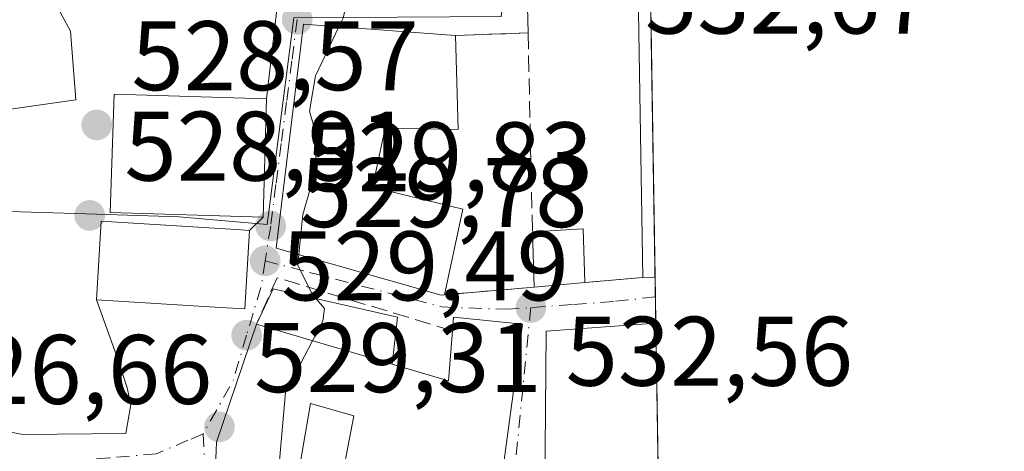
# Model space of a CAD drawing. Units: metres. Extents: x 607664 to 611146, y 4713761 to 4717754.
# Drawn here: x 611019 to 611119, y 4717639 to 4717683 of the extents above; entities that cross this region are included whole.
import ezdxf

# ---------------------------------------------------------------- set-up
doc = ezdxf.new("R2010")
doc.units = ezdxf.units.M
doc.header["$MEASUREMENT"] = 0
doc.linetypes.add('DGN Style 3', pattern=[2.307223458686699, 1.648016756204785, -0.6592067024819142])
doc.linetypes.add('DGN Style 4', pattern=[2.6384748266838614, 1.318413404963828, -0.6592067024819142, 0.001648016756204785, -0.6592067024819142])
for name, color, linetype, lineweight in [('Comarca CxS', 21, 'Continuous', 0), ('Comunidad Autónoma CxS', 142, 'Continuous', 0), ('Cultivos leñosos CxS', 92, 'Continuous', 0), ('Curva de nivel normal', 30, 'Continuous', 0), ('Edificación Cxs', 1, 'Continuous', 13), ('Edificación religiosa Cxs', 192, 'Continuous', 13), ('Municipio CxS', 4, 'Continuous', 0), ('Muro lineal', 1, 'DGN Style 3', 13), ('Núcleo urbano CxS', 7, 'Continuous', 0), ('Provincia CxS', 1, 'Continuous', 0), ('Punto de cota en terreno', 7, 'Continuous', 0), ('Rótulo de punto de cota en terreno', 7, 'Continuous', 0), ('Vía urbana Cxs', 4, 'Continuous', 0), ('Vía urbana eje', 4, 'DGN Style 4', 0)]:
    doc.layers.add(name, color=color, linetype=linetype, lineweight=lineweight)
doc.styles.add('Style-Arial', font='txt')

# ---------------------------------------------------------------- blocks, each defined once
blk = doc.blocks.new('5PATER')
at = {"layer": 'Cultivos leñosos CxS', "linetype": 'Continuous', "lineweight": 0}
h = blk.add_hatch(color=51, dxfattribs=at)
edge = h.paths.add_edge_path()
edge.add_ellipse((0, 0), major_axis=(-0.1095731443231308, -0.1110710700762829), ratio=0.9994222409660322, start_angle=0, end_angle=360)
blk = doc.blocks.new('*U20')
at = {"layer": 'Vía urbana Cxs', "color": 4, "linetype": 'Continuous', "lineweight": 0}
for points in [[(611070.2801000001, 4717686.9101, 533.9162999999971), (611070.4101, 4717681.5601, 533.681500000006), (611063.0500999996, 4717681.300100001, 533.1303999999947), (611047.6201, 4717682.4301, 532.8684999999969), (611044.8701, 4717659.7301, 533.8496000000014), (611061.6001000004, 4717654.960100001, 535.7434999999969), (611061.9200999998, 4717654.9901, 535.7511999999988), (611071.0100999996, 4717655.770099999, 534.4961000000039), (611076.1701999997, 4717656.2301, 533.9814000000042), (611082.0500999996, 4717656.7401, 536.2893999999942), (611083.2816000005, 4717656.770099999, 537.088699999993), (611083.3565999996, 4717652.097100001, 534.4918999999937), (611072.2496999997, 4717651.305400001, 533.3784000000014), (611072.1174, 4717635.2981, 533.355899999995)], [(611012.4008999999, 4717642.116599999, 527.5766000000004), (611019.1479000002, 4717640.7937, 528.3515999999945), (611029.5987999998, 4717640.926000001, 528.9535000000033), (611030.1279999996, 4717643.8364, 528.9426999999996), (611029.7311000006, 4717645.5562, 529.2253000000055), (611028.8051000005, 4717648.466700001, 530.1444999999949), (611026.6201, 4717654.470100001, 533.4541000000027), (611039.2100999998, 4717653.710100001, 533.8414000000049), (611041.6700999998, 4717653.5601, 533.7651000000042), (611042.1501000002, 4717661.520099999, 534.6143000000011), (611043.5201000003, 4717662.870100001, 534.8202000000019), (611043.8901000004, 4717674.880100001, 534.3678000000073), (611048.0702000001, 4717711.100099999, 532.4771000000037), (611049.6401000004, 4717711.130100001, 532.0198999999993), (611049.3901000004, 4717724.1801, 532.9691000000021), (611049.3300999999, 4717727.300100001, 532.3850999999995), (611036.2701000003, 4717726.420100001, 532.1947999999975), (611036.3000999996, 4717723.970100001, 532.7266999999993), (611036.4782999996, 4717712.353499999, 533.5672999999952), (611035.0301000001, 4717712.630100001, 532.8837000000058), (611015.7100999998, 4717712.2301, 530.022100000002)]]:
    blk.add_polyline3d(points, dxfattribs=at)
blk.add_polyline3d([(611044.5532999998, 4717655.5875, 533.0997000000061), (611042.8701, 4717652.0001, 534.1995000000024), (611038.8000999996, 4717640.020099999, 532.5170000000071), (611038.5702000001, 4717634.3101, 532.9945000000008), (611046.6901000004, 4717634.3101, 534.0524000000005), (611048.3400999998, 4717643.940099999, 536.869399999996), (611052.7301000003, 4717642.710100001, 536.8227000000043), (611051.0800999999, 4717634.040100001, 534.3301000000065), (611060.8202000001, 4717634.100099999, 536.4903999999951), (611066.6201, 4717634.2501, 535.6684999999999), (611066.9700999996, 4717638.0101, 537.0063999999984), (611067.9401000004, 4717637.970100001, 536.3086000000039), (611069.8501000004, 4717652.0001, 534.9841000000015), (611062.8501000004, 4717652.7301, 536.004700000005), (611062.7301000003, 4717651.340100001, 537.1515999999974), (611062.3300999999, 4717646.2501, 541.0060999999987), (611056.6319000004, 4717647.933800001, 536.3965999999928), (611057.1739999996, 4717652.730000001, 533.6659999999974)], close=True, dxfattribs=at)

msp = doc.modelspace()

# ---------------------------------------------------------------- linework, layer by layer
at = {"layer": 'Comarca CxS', "color": 21, "linetype": 'Continuous', "lineweight": 0, "flags": 128}
msp.add_lwpolyline([(607726.8277665866, 4715387.708971577), (607699.6000008109, 4715387.279982821), (607672.9890953742, 4717104.3848425), (607663.750000811, 4717700.549982798), (611081.7200008371, 4717754.449982795), (611086.0931579709, 4717480.959190769), (611105.5130729899, 4716266.466370718), (611108.4024352969, 4716085.769916895), (611118.7100008349, 4715441.149982823), (611009.4060039963, 4715439.427836911)], close=True, dxfattribs=at)
at = {"layer": 'Comunidad Autónoma CxS', "color": 142, "linetype": 'Continuous', "lineweight": 0, "flags": 128}
msp.add_lwpolyline([(607726.8277665866, 4715387.708971577), (607699.6000008109, 4715387.279982821), (607672.9890953742, 4717104.3848425), (607663.750000811, 4717700.549982798), (611081.7200008371, 4717754.449982795), (611086.0931579709, 4717480.959190769), (611105.5130729899, 4716266.466370718), (611108.4024352969, 4716085.769916895), (611118.7100008349, 4715441.149982823), (611009.4060039963, 4715439.427836911)], close=True, dxfattribs=at)
at = {"layer": 'Curva de nivel normal', "color": 30, "linetype": 'Continuous', "lineweight": 0, "elevation": 530, "flags": 128}
for points in [[(611052.1836999999, 4717685.529800001), (611051.6500000004, 4717683.0701), (611051.2182, 4717682.1666)], [(611051.2182, 4717682.1666), (611048.8399999999, 4717677.190099999), (611048.25, 4717673.630100001), (611048.9500000002, 4717671.130100001), (611048.8600000005, 4717667.610099999), (611047.5599999996, 4717663.130100001), (611047.1503, 4717659.08)], [(611047.1503, 4717659.08), (611047.04, 4717657.9901), (611048.5099999999, 4717655.050100001), (611049.7599999999, 4717653.5801), (611049.5999999996, 4717652.3201), (611048.5486000003, 4717650.3222)], [(611048.5486000003, 4717650.3222), (611045.79, 4717645.0801), (611045.0599999996, 4717636.630100001), (611044.5656000003, 4717634.3101)]]:
    msp.add_lwpolyline(points, dxfattribs=at)
at = {"layer": 'Edificación Cxs', "color": 1, "linetype": 'Continuous', "lineweight": 13, "flags": 128}
for points, elevation in [([(611083.2814999997, 4717656.770099999), (611082.0500999996, 4717656.7401), (611081.5301000001, 4717687.870100001), (611081.5301000001, 4717688.300100001), (611082.7783000004, 4717688.3101)], 537.736699999994), ([(611063.0500999996, 4717681.300100001), (611063.3000999996, 4717671.7501), (611055.9200999998, 4717671.880100001), (611054.6401000004, 4717665.9001), (611063.8000999996, 4717663.6601), (611061.9200999998, 4717654.9901), (611061.6001000004, 4717654.960100001), (611044.8701, 4717659.7301), (611047.6201, 4717682.4301)], 536.4652999999963), ([(611042.1501000002, 4717661.520099999), (611041.6700999998, 4717653.5601), (611039.2100999998, 4717653.710100001), (611026.6201, 4717654.470100001), (611027.1001000004, 4717662.440099999), (611041.3201000001, 4717661.5801)], 535.3709999999992), ([(611069.8501000004, 4717652.0001), (611067.9401000004, 4717637.970100001), (611066.9700999996, 4717638.0101), (611066.6201, 4717634.2501), (611060.8201000001, 4717634.100099999), (611051.0800999999, 4717634.040100001), (611052.7301000003, 4717642.710100001), (611048.3400999998, 4717643.940099999), (611046.6901000004, 4717634.3101), (611038.5701000001, 4717634.3101), (611038.8000999996, 4717640.020099999), (611042.8701, 4717652.0001), (611062.3300999999, 4717646.2501), (611062.7301000003, 4717651.340100001), (611062.8501000004, 4717652.7301)], 541.0060999999986)]:
    msp.add_lwpolyline(points, close=True, dxfattribs=dict(at, elevation=elevation))
at = {"layer": 'Edificación Cxs', "color": 1, "linetype": 'Continuous', "lineweight": 13, "extrusion": (0.0004809366053282653, -0.02879145488070127, 0.9995853244350051), "elevation": -134998.2424345833, "flags": 128}
msp.add_lwpolyline([(689790.2383136628, 4704856.169814169), (689790.2383136628, 4704887.317072951)], dxfattribs=at)
at = {"layer": 'Edificación Cxs', "color": 1, "linetype": 'Continuous', "lineweight": 13, "extrusion": (0.0003280036217507747, -0.02052625840504423, 0.9997892603591587), "elevation": -96098.42868567904, "flags": 128}
msp.add_lwpolyline([(686382.43218063, 4706341.433697362), (686382.4321806299, 4706309.883021754)], dxfattribs=at)
at = {"layer": 'Edificación Cxs', "color": 1, "linetype": 'Continuous', "lineweight": 13, "extrusion": (0.03613675438319853, -0.1524607201615048, 0.9876486540215017), "elevation": -696647.570737379, "flags": 128}
msp.add_lwpolyline([(1682647.073672083, 4394669.232219498), (1682652.168364869, 4394668.342535416), (1682651.064793051, 4394662.925929382)], dxfattribs=at)
at = {"layer": 'Edificación Cxs', "color": 1, "linetype": 'Continuous', "lineweight": 13, "extrusion": (0.002405270121593732, -0.08418445468014184, 0.9964472852418483), "elevation": -395150.89034391, "flags": 128}
msp.add_lwpolyline([(745556.9274121769, 4681632.692990411), (745556.9274121769, 4681638.315249945)], dxfattribs=at)
at = {"layer": 'Edificación Cxs', "color": 1, "linetype": 'Continuous', "lineweight": 13, "extrusion": (-0.5441842588279044, -0.01325446727661063, 0.8388610203967862), "elevation": -394621.3871273298, "flags": 128}
msp.add_lwpolyline([(-4701378.548301746, 609115.8942436012), (-4701378.548301746, 609114.4255077024)], dxfattribs=at)
at = {"layer": 'Edificación Cxs', "color": 1, "linetype": 'Continuous', "lineweight": 13, "extrusion": (0.09845779519726446, 0.008777245322678666, 0.995102518602701), "elevation": 102104.6048208229, "flags": 128}
msp.add_lwpolyline([(4644760.461768819, -1022482.067649681), (4644760.46176882, -1022476.861690292)], dxfattribs=at)
at = {"layer": 'Edificación Cxs', "color": 1, "linetype": 'Continuous', "lineweight": 13, "extrusion": (0.1761666382410081, 0.6173859858323253, 0.7666810680254924), "elevation": 3020672.514299298, "flags": 128}
msp.add_lwpolyline([(706871.2079941797, -3606314.291913842), (706871.4740032479, -3606316.078284124), (706864.5423701471, -3606317.667934059)], dxfattribs=at)
at = {"layer": 'Edificación Cxs', "color": 1, "linetype": 'Continuous', "lineweight": 13, "extrusion": (-0.09726224698168434, 0.6056865486397942, 0.7897365764030992), "elevation": 2798408.831960374, "flags": 128}
msp.add_lwpolyline([(-1351300.230816486, -3601737.048136381), (-1351318.532998184, -3601725.952459356), (-1351319.734961054, -3601732.235814789)], dxfattribs=at)
at = {"layer": 'Edificación Cxs', "color": 1, "linetype": 'Continuous', "lineweight": 13}
for points in [[(611061.9200999998, 4717654.9901, 535.7511999999988), (611061.6001000004, 4717654.960100001, 535.7434999999969), (611044.8701, 4717659.7301, 533.8496000000014), (611047.6201, 4717682.4301, 532.8684999999969), (611063.0500999996, 4717681.300100001, 533.1303999999947)], [(611063.0500999996, 4717681.300100001, 533.1303999999947), (611063.3000999996, 4717671.7501, 534.1717000000062), (611055.9200999998, 4717671.880100001, 536.4652999999962), (611054.6401000004, 4717665.9001, 536.1160999999993), (611063.8000999996, 4717663.6601, 534.9679999999935), (611061.9200999998, 4717654.9901, 535.7511999999988)], [(611043.8901000004, 4717674.880100001, 534.3678000000073), (611043.5201000003, 4717662.870100001, 534.8202000000019), (611028.0301000001, 4717663.350099999, 536.1962000000058), (611028.4101, 4717675.360099999, 533.3631000000023), (611043.8901000004, 4717674.880100001, 534.3678000000073)], [(611042.1501000002, 4717661.520099999, 534.6143000000011), (611041.6700999998, 4717653.5601, 533.7651000000042), (611039.2100999998, 4717653.710100001, 533.8414000000049), (611026.6201, 4717654.470100001, 533.4541000000027), (611027.1001000004, 4717662.440099999, 535.2244999999966), (611041.3201000001, 4717661.5801, 535.3709999999992), (611042.1501000002, 4717661.520099999, 534.6143000000011)], [(611069.8501000004, 4717652.0001, 534.9841000000015), (611067.9401000004, 4717637.970100001, 536.3086000000039), (611066.9700999996, 4717638.0101, 537.0063999999984), (611066.6201, 4717634.2501, 535.6684999999999), (611060.8201000001, 4717634.100099999, 536.4903999999951), (611051.0800999999, 4717634.040100001, 534.3301000000065), (611052.7301000003, 4717642.710100001, 536.8227000000043), (611048.3400999998, 4717643.940099999, 536.869399999996), (611046.6901000004, 4717634.3101, 534.0524000000005), (611038.5701000001, 4717634.3101, 532.9945000000008), (611038.8000999996, 4717640.020099999, 532.5170000000071), (611042.8701, 4717652.0001, 534.1995000000024)]]:
    msp.add_polyline3d(points, dxfattribs=at)
for points in [[(611043.8901000004, 4717674.880100001, 536.1962000000058), (611043.5201000003, 4717662.870100001, 536.1962000000058), (611028.0301000001, 4717663.350099999, 536.1962000000058), (611028.4101, 4717675.360099999, 536.1962000000058)], [(611076.1700999998, 4717656.2301, 534.9695999999967), (611071.0100999996, 4717655.770099999, 534.9695999999967), (611070.8501000004, 4717661.370100001, 534.9695999999967), (611076.0100999996, 4717661.690099999, 534.9695999999967)]]:
    msp.add_3dface(points, dxfattribs=at)
at = {"layer": 'Edificación religiosa Cxs', "color": 192, "linetype": 'Continuous', "lineweight": 13, "elevation": 541.0764999999956, "flags": 128}
msp.add_lwpolyline([(610998.3201000001, 4717698.1801), (610999.1201, 4717693.100099999), (611001.6700999998, 4717693.460100001), (611001.8701, 4717691.5001), (611006.8901000004, 4717692.0101), (611006.5301000001, 4717694.770099999), (611014.6901000004, 4717695.880100001), (611015.0100999996, 4717692.4301), (611021.2100999998, 4717690.5601), (611021.4600999998, 4717686.4301), (611023.9801000003, 4717681.7501), (611024.5401, 4717674.770099999), (610994.0401, 4717670.420100001), (610993.7100999998, 4717672.710100001), (610991.9401000004, 4717673.360099999), (610991.3501000004, 4717675.9901), (610992.3901000004, 4717676.640100001), (610990.6700999998, 4717688.0001), (610989.3701, 4717689.0101), (610989.0301000001, 4717691.2601), (610989.8901000004, 4717692.340100001), (610988.3901000004, 4717698.720100001)], close=True, dxfattribs=at)
at = {"layer": 'Edificación religiosa Cxs', "color": 192, "linetype": 'Continuous', "lineweight": 13}
msp.add_polyline3d([(610998.3201000001, 4717698.1801, 526.381899999993), (610999.1201, 4717693.100099999, 531.1284000000014), (611001.6700999998, 4717693.460100001, 532.0962000000001), (611001.8701, 4717691.5001, 534.5623999999953), (611006.8901000004, 4717692.0101, 536.5657999999967), (611006.5301000001, 4717694.770099999, 532.411500000002), (611014.6901000004, 4717695.880100001, 531.0742000000029), (611015.0100999996, 4717692.4301, 534.5109999999986), (611021.2100999998, 4717690.5601, 531.3407000000007), (611021.4600999998, 4717686.4301, 532.9628999999986), (611023.9801000003, 4717681.7501, 531.3022000000057), (611024.5401, 4717674.770099999, 531.7767000000022), (610994.0401, 4717670.420100001, 532.2498999999953), (610993.7100999998, 4717672.710100001, 536.789300000004), (610991.9401000004, 4717673.360099999, 536.8570999999939), (610991.3501000004, 4717675.9901, 537.6811000000016), (610992.3901000004, 4717676.640100001, 541.0764999999956), (610990.6700999998, 4717688.0001, 537.7546000000002), (610989.3701, 4717689.0101, 535.0724000000046), (610989.0301000001, 4717691.2601, 534.1560000000027), (610989.8901000004, 4717692.340100001, 535.1646999999939), (610988.3901000004, 4717698.720100001, 525.936400000006), (610998.3201000001, 4717698.1801, 526.381899999993)], dxfattribs=at)
at = {"layer": 'Municipio CxS', "color": 4, "linetype": 'Continuous', "lineweight": 0, "flags": 128}
msp.add_lwpolyline([(607663.750000811, 4717700.549982798), (611081.7200008371, 4717754.449982795), (611086.0931579709, 4717480.959190769), (611034.6499999994, 4717454.925000001)], dxfattribs=at)
at = {"layer": 'Muro lineal', "color": 1, "linetype": 'DGN Style 3', "lineweight": 13, "extrusion": (-0.2749381716080648, -0.04882279838148415, 0.9602215036912136), "elevation": -397824.54446107, "flags": 128}
msp.add_lwpolyline([(-4538176.179663683, 1369924.216460397), (-4538177.201424215, 1369912.506080154), (-4538171.911103508, 1369911.665224717)], dxfattribs=at)
at = {"layer": 'Muro lineal', "color": 1, "linetype": 'DGN Style 3', "lineweight": 13, "extrusion": (-0.07457588230448238, -0.002634474095280376, 0.9972118618050777), "elevation": -57467.53132100881, "flags": 128}
msp.add_lwpolyline([(-4693167.368917712, 775115.580796287), (-4693167.368917712, 775108.1956144195)], dxfattribs=at)
at = {"layer": 'Muro lineal', "color": 1, "linetype": 'DGN Style 3', "lineweight": 13, "extrusion": (-0.001386889194174056, 0.06363930182963547, 0.9979720015115653), "elevation": 299915.0729853869, "flags": 128}
msp.add_lwpolyline([(-713713.2248702486, -4693675.640163555), (-713713.2248702486, -4693655.404331436)], dxfattribs=at)
at = {"layer": 'Muro lineal', "color": 1, "linetype": 'DGN Style 3', "lineweight": 13, "extrusion": (-0.1311306211285641, 0.2918757043091464, 0.9474245792866453), "elevation": 1297347.68285879, "flags": 128}
msp.add_lwpolyline([(-2490733.773743623, -3839631.020490146), (-2490719.750999279, -3839643.89539089), (-2490715.928502784, -3839640.246403316)], dxfattribs=at)
at = {"layer": 'Muro lineal', "color": 1, "linetype": 'DGN Style 3', "lineweight": 13, "extrusion": (-0.3628171363800481, -0.03146883325796354, 0.9313288560344107), "elevation": -369670.7310396403, "flags": 128}
msp.add_lwpolyline([(-4647207.223888548, 946844.890054554), (-4647207.223888547, 946838.5527915477)], dxfattribs=at)
at = {"layer": 'Muro lineal', "color": 1, "linetype": 'DGN Style 3', "lineweight": 13, "extrusion": (0.1357866984137696, 0.01165166387901589, 0.9906695772369002), "elevation": 138473.3633133731, "flags": 128}
msp.add_lwpolyline([(4648139.631050909, -1002650.052677976), (4648139.631050909, -1002640.843347056)], dxfattribs=at)
at = {"layer": 'Núcleo urbano CxS', "color": 7, "linetype": 'Continuous', "lineweight": 0, "extrusion": (-0.0002882264323931703, 0.01802987245128268, 0.9998374070942306), "elevation": 85415.79437504298, "flags": 128}
msp.add_lwpolyline([(-686412.2742434377, -4706543.080442), (-686412.2742434377, -4706511.531282504)], dxfattribs=at)
at = {"layer": 'Núcleo urbano CxS', "color": 7, "linetype": 'Continuous', "lineweight": 0, "extrusion": (0.0002520108554414164, -0.01572232695069744, 0.9998763648200633), "elevation": -73485.34688995975, "flags": 128}
msp.add_lwpolyline([(686613.7070098745, 4706683.54400363), (686613.7070098745, 4706681.547100299)], dxfattribs=at)
at = {"layer": 'Núcleo urbano CxS', "color": 7, "linetype": 'Continuous', "lineweight": 0, "extrusion": (0.0002424609931019326, -0.01516287603122974, 0.999885007589937), "elevation": -70851.8817420219, "flags": 128}
msp.add_lwpolyline([(611083.1666315014, 4717122.750044681), (611083.2094413453, 4717120.073136935)], dxfattribs=at)
at = {"layer": 'Núcleo urbano CxS', "color": 7, "linetype": 'Continuous', "lineweight": 0, "extrusion": (-2.202781099854248e-05, 0.001377540156742897, 0.9999990509484958), "elevation": 7018.483474587457, "flags": 128}
msp.add_lwpolyline([(611083.3682967548, 4717646.905002507), (611083.6827973509, 4717627.237283846)], dxfattribs=at)
at = {"layer": 'Núcleo urbano CxS', "color": 7, "linetype": 'Continuous', "lineweight": 0}
for points in [[(610880.5477999998, 4717751.277600001, 515.1508000000031), (611081.7199999997, 4717754.449999999, 533.118100000007), (611082.7410000004, 4717690.598999999, 532.6931999999942), (611078.3806999996, 4717690.558300001, 532.4811999999947), (611068.6321, 4717690.4637, 532.1499999999943), (611067.6901000004, 4717683.217700001, 531.3583000000071), (611046.6404999997, 4717683.1033, 529.3242000000029), (611043.9455000004, 4717662.1237, 529.6379000000015), (611035.0245000003, 4717662.9101, 529.3610999999946), (611025.5909000002, 4717663.196699999, 528.5801999999967), (610999.9379000004, 4717663.9793, 526.1248999999953)], [(610937.2194999997, 4717700.142899999, 516.4198000000034), (610945.2111000001, 4717695.108899999, 518.0384999999952), (610953.5011, 4717692.438300001, 519.4364999999962), (610962.9137000004, 4717691.172300001, 520.9407000000066), (610973.0107000005, 4717691.795299999, 522.7700999999943), (610981.5056999996, 4717692.1963, 525.2587000000058), (610984.8482999997, 4717664.437700001, 525.4704000000056), (610999.9379000004, 4717663.9793, 526.1248999999953), (611025.5909000002, 4717663.196699999, 528.5801999999967), (611035.0245000003, 4717662.9101, 529.3610999999946), (611043.9455000004, 4717662.1237, 529.6379000000015), (611046.6404999997, 4717683.1033, 529.3242000000029), (611067.6901000004, 4717683.217700001, 531.3583000000071), (611068.6321, 4717690.4637, 532.1499999999943), (611078.3806999996, 4717690.558300001, 532.4811999999947), (611082.7410000004, 4717690.598999999, 532.6931999999942)], [(610999.9379000004, 4717663.9793, 526.1248999999953), (611025.5909000002, 4717663.196699999, 528.5801999999967), (611035.0245000003, 4717662.9101, 529.3610999999946), (611043.9455000004, 4717662.1237, 529.6379000000015), (611046.6404999997, 4717683.1033, 529.3242000000029), (611067.6901000004, 4717683.217700001, 531.3583000000071), (611068.6321, 4717690.4637, 532.1499999999943), (611078.3806999996, 4717690.558300001, 532.4811999999947), (611082.7410000004, 4717690.598999999, 532.6931999999942), (611085.6245999997, 4717510.2645, 527.8122000000003)]]:
    msp.add_polyline3d(points, dxfattribs=at)
at = {"layer": 'Provincia CxS', "color": 1, "linetype": 'Continuous', "lineweight": 0, "flags": 128}
msp.add_lwpolyline([(607726.8277665866, 4715387.708971577), (607699.6000008109, 4715387.279982821), (607672.9890953742, 4717104.3848425), (607663.750000811, 4717700.549982798), (611081.7200008371, 4717754.449982795), (611086.0931579709, 4717480.959190769), (611105.5130729899, 4716266.466370718), (611108.4024352969, 4716085.769916895), (611118.7100008349, 4715441.149982823), (611009.4060039963, 4715439.427836911)], close=True, dxfattribs=at)
at = {"layer": 'Vía urbana Cxs', "color": 4, "linetype": 'Continuous', "lineweight": 0, "extrusion": (0.005937218252474606, 0.05144519153015371, 0.9986581706008559), "elevation": 246863.2394906803, "flags": 128}
msp.add_lwpolyline([(-66144.53343580221, -4750212.062338773), (-66144.53343580221, -4750248.571740061)], dxfattribs=at)
at = {"layer": 'Vía urbana Cxs', "color": 4, "linetype": 'Continuous', "lineweight": 0, "extrusion": (-0.2749381716080648, -0.04882279838148415, 0.9602215036912136), "elevation": -397824.54446107, "flags": 128}
msp.add_lwpolyline([(-4538176.179663683, 1369924.216460397), (-4538177.201424215, 1369912.506080154), (-4538171.911103508, 1369911.665224717)], dxfattribs=at)
at = {"layer": 'Vía urbana Cxs', "color": 4, "linetype": 'Continuous', "lineweight": 0, "extrusion": (-0.07457588230448238, -0.002634474095280376, 0.9972118618050777), "elevation": -57467.53132100881, "flags": 128}
msp.add_lwpolyline([(-4693167.368917712, 775115.580796287), (-4693167.368917712, 775108.1956144195)], dxfattribs=at)
at = {"layer": 'Vía urbana Cxs', "color": 4, "linetype": 'Continuous', "lineweight": 0, "extrusion": (0.001158560457688375, 0.03760624619797562, 0.9992919633343217), "elevation": 178655.9637600323, "flags": 128}
msp.add_lwpolyline([(-465482.5199125374, -4730869.422809921), (-465482.5199125374, -4730881.447021569)], dxfattribs=at)
at = {"layer": 'Vía urbana Cxs', "color": 4, "linetype": 'Continuous', "lineweight": 0, "extrusion": (-0.07581781827259082, -0.07471098888800103, 0.9943188254135399), "elevation": -398257.4630358908, "flags": 128}
msp.add_lwpolyline([(-2931444.764610973, 3725281.948848255), (-2931444.764610973, 3725283.883220198)], dxfattribs=at)
at = {"layer": 'Vía urbana Cxs', "color": 4, "linetype": 'Continuous', "lineweight": 0, "extrusion": (-0.3628171363800481, -0.03146883325796354, 0.9313288560344107), "elevation": -369670.7310396403, "flags": 128}
msp.add_lwpolyline([(-4647207.223888547, 946838.5527915477), (-4647207.223888548, 946844.890054554)], dxfattribs=at)
at = {"layer": 'Vía urbana Cxs', "color": 4, "linetype": 'Continuous', "lineweight": 0, "extrusion": (-0.5441842588279044, -0.01325446727661063, 0.8388610203967862), "elevation": -394621.3871273298, "flags": 128}
msp.add_lwpolyline([(-4701378.548301746, 609114.4255077024), (-4701378.548301746, 609115.8942436012)], dxfattribs=at)
at = {"layer": 'Vía urbana Cxs', "color": 4, "linetype": 'Continuous', "lineweight": 0, "extrusion": (0.007773889302603037, -0.4856602257281639, 0.8741131001139267), "elevation": -2285958.281643966, "flags": 128}
msp.add_lwpolyline([(686510.152664093, 4114949.211242199), (686510.152664093, 4114943.864567249)], dxfattribs=at)
at = {"layer": 'Vía urbana Cxs', "color": 4, "linetype": 'Continuous', "lineweight": 0, "extrusion": (0.1135962742013624, 0.2421074584678332, 0.9635766005055412), "elevation": 1212105.67123877, "flags": 128}
msp.add_lwpolyline([(1450719.987837388, -4365301.974803433), (1450719.987837388, -4365297.862363641)], dxfattribs=at)
at = {"layer": 'Vía urbana Cxs', "color": 4, "linetype": 'Continuous', "lineweight": 0, "extrusion": (0.07130539377283272, 0.4874025592939339, 0.8702610447518747), "elevation": 2343432.115602507, "flags": 128}
msp.add_lwpolyline([(78286.43151617973, -4139056.616742627), (78286.58940382153, -4139062.160085905), (78299.49081491216, -4139063.309721626)], dxfattribs=at)
at = {"layer": 'Vía urbana Cxs', "color": 4, "linetype": 'Continuous', "lineweight": 0, "extrusion": (0.1357866984137696, 0.01165166387901589, 0.9906695772369002), "elevation": 138473.3633133731, "flags": 128}
msp.add_lwpolyline([(4648139.631050909, -1002640.843347056), (4648139.631050909, -1002650.052677976)], dxfattribs=at)
at = {"layer": 'Vía urbana Cxs', "color": 4, "linetype": 'Continuous', "lineweight": 0, "extrusion": (0.09845779519726446, 0.008777245322678666, 0.995102518602701), "elevation": 102104.6048208229, "flags": 128}
msp.add_lwpolyline([(4644760.46176882, -1022476.861690292), (4644760.461768819, -1022482.067649681)], dxfattribs=at)
at = {"layer": 'Vía urbana Cxs', "color": 4, "linetype": 'Continuous', "lineweight": 0, "extrusion": (0.1761666382410081, 0.6173859858323253, 0.7666810680254924), "elevation": 3020672.514299298, "flags": 128}
msp.add_lwpolyline([(706864.5423701471, -3606317.667934059), (706871.4740032479, -3606316.078284124), (706871.2079941797, -3606314.291913842)], dxfattribs=at)
at = {"layer": 'Vía urbana Cxs', "color": 4, "linetype": 'Continuous', "lineweight": 0, "extrusion": (-0.407399868701859, 0.5714631412884493, 0.7123589159478851), "elevation": 2447399.623037345, "flags": 128}
msp.add_lwpolyline([(-3236136.668005384, -2483402.236155897), (-3236133.387583243, -2483396.743970464), (-3236129.725121115, -2483403.311937452)], dxfattribs=at)
at = {"layer": 'Vía urbana Cxs', "color": 4, "linetype": 'Continuous', "lineweight": 0}
for points in [[(611063.0500999996, 4717681.300100001, 533.1303999999947), (611047.6201, 4717682.4301, 532.8684999999969), (611044.8701, 4717659.7301, 533.8496000000014), (611061.6001000004, 4717654.960100001, 535.7434999999969), (611061.9200999998, 4717654.9901, 535.7511999999988)], [(610987.0100999996, 4717666.350099999, 525.6928000000044), (611002.0822000002, 4717650.9802, 526.8280999999988), (611004.0665999996, 4717647.9375, 526.8255000000064), (611012.4008999999, 4717642.116599999, 527.5766000000004), (611019.1479000002, 4717640.7937, 528.3515999999945), (611029.5987999998, 4717640.926000001, 528.9535000000033), (611030.1279999996, 4717643.8364, 528.9426999999996), (611029.7311000006, 4717645.5562, 529.2253000000055), (611028.8051000005, 4717648.466700001, 530.1444999999949), (611026.6201, 4717654.470100001, 533.4541000000027)], [(611026.6201, 4717654.470100001, 533.4541000000027), (611039.2100999998, 4717653.710100001, 533.8414000000049), (611041.6700999998, 4717653.5601, 533.7651000000042), (611042.1501000002, 4717661.520099999, 534.6143000000011)], [(611042.8701, 4717652.0001, 534.1995000000024), (611038.8000999996, 4717640.020099999, 532.5170000000071), (611038.5702000001, 4717634.3101, 532.9945000000008), (611046.6901000004, 4717634.3101, 534.0524000000005), (611048.3400999998, 4717643.940099999, 536.869399999996), (611052.7301000003, 4717642.710100001, 536.8227000000043), (611051.0800999999, 4717634.040100001, 534.3301000000065), (611060.8202000001, 4717634.100099999, 536.4903999999951), (611066.6201, 4717634.2501, 535.6684999999999), (611066.9700999996, 4717638.0101, 537.0063999999984), (611067.9401000004, 4717637.970100001, 536.3086000000039), (611069.8501000004, 4717652.0001, 534.9841000000015)], [(611083.3565999996, 4717652.097100001, 534.4918999999937), (611072.2496999997, 4717651.305400001, 533.3784000000014), (611072.1174, 4717635.2981, 533.355899999995), (611070.3501000004, 4717632.1601, 534.2142000000022)]]:
    msp.add_polyline3d(points, dxfattribs=at)
at = {"layer": 'Vía urbana eje', "color": 4, "linetype": 'DGN Style 4', "lineweight": 0, "extrusion": (-0.05252170768021759, -0.3252660147516637, 0.9441628513502978), "elevation": -1566083.431571656, "flags": 128}
msp.add_lwpolyline([(-148803.7045959657, 4489426.459485367), (-148803.7045959656, 4489422.672295796)], dxfattribs=at)
at = {"layer": 'Vía urbana eje', "color": 4, "linetype": 'DGN Style 4', "lineweight": 0, "extrusion": (0.9035145540020619, -0.155140800213249, 0.3994906542281659), "elevation": -179601.3256495602, "flags": 128}
msp.add_lwpolyline([(4753020.326837487, 78847.47404235776), (4753017.778877168, 78847.3440160086), (4753012.577436765, 78848.9180765945)], dxfattribs=at)
at = {"layer": 'Vía urbana eje', "color": 4, "linetype": 'DGN Style 4', "lineweight": 0, "extrusion": (0.9951510776591663, -0.09835477383727427, 0.0008192052358800637), "elevation": 144104.3327753925, "flags": 128}
msp.add_lwpolyline([(4754881.458791747, 416.3027157672185), (4754873.138287119, 418.3124164415658), (4754860.617724117, 416.5245158416424)], dxfattribs=at)
at = {"layer": 'Vía urbana eje', "color": 4, "linetype": 'DGN Style 4', "lineweight": 0, "extrusion": (-0.8727316260381236, 0.2417394748653022, 0.4241480109639802), "elevation": 607393.6893099541, "flags": 128}
msp.add_lwpolyline([(-4709573.320729473, -283891.5148232009), (-4709568.473755475, -283891.7011100011), (-4709562.484477825, -283895.2440928027)], dxfattribs=at)
at = {"layer": 'Vía urbana eje', "color": 4, "linetype": 'DGN Style 4', "lineweight": 0, "extrusion": (-0.01283214566686396, 0.2149898213075879, 0.9765319824622826), "elevation": 1006922.690662546, "flags": 128}
msp.add_lwpolyline([(-891034.5483694605, -4563076.432328735), (-891034.5483694605, -4563068.06217695)], dxfattribs=at)
at = {"layer": 'Vía urbana eje', "color": 4, "linetype": 'DGN Style 4', "lineweight": 0}
for points in [[(611046.9801000003, 4717682.9301, 532.3772000000026), (611046.4401000004, 4717678.7401, 533.9456999999966), (611045.9101, 4717674.550100001, 535.2666999999929), (611045.3701, 4717670.340100001, 535.8312000000005), (611044.8300999999, 4717666.1601, 535.4275000000052), (611044.3000999996, 4717661.960100001, 534.6146000000008)], [(611043.7301000003, 4717658.4301, 533.3668000000034), (611048.2301000003, 4717657.2601, 533.3864999999934), (611061.6700999998, 4717653.7501, 535.6704999999929), (611068.1901000004, 4717653.5101, 535.3877999999969), (611070.6901000004, 4717653.6801, 534.3536000000023)], [(611083.3137999997, 4717654.773700001, 535.8508000000002), (611079.0701000001, 4717654.300100001, 533.8053000000073), (611074.8701, 4717654.0001, 533.5522000000057), (611070.6901000004, 4717653.6801, 534.3536000000023)], [(611037.4331, 4717640.8693, 531.3133999999991), (611035.9101, 4717640.220100001, 530.6769000000058), (611032.7100999998, 4717638.860099999, 529.2978000000003), (611027.9600999998, 4717638.440099999, 529.2896000000037), (611024.3901000004, 4717638.140100001, 529.0589999999938), (611020.8000999996, 4717637.8201, 528.5350999999937), (611016.1201, 4717638.090100001, 527.619200000001), (611011.4401000004, 4717638.380100001, 527.0418999999965), (611008.5701000001, 4717639.380100001, 526.8478999999934), (611005.6901000004, 4717640.380100001, 527.7792999999947)]]:
    msp.add_polyline3d(points, dxfattribs=at)

# ---------------------------------------------------------------- block references
at = {"layer": 'Punto de cota en terreno', "color": 7, "linetype": 'Continuous', "lineweight": 0, "xscale": 10, "yscale": 10, "zscale": 10}
for p in [(611046.9900000002, 4717682.939999999, 529.6199999999953), (611026.6500000004, 4717672.220000001, 528.570000000007), (611025.9400000004, 4717663.039999999, 528.9100000000036), (611044.2999999998, 4717661.960000001, 529.8300000000017), (611043.7400000002, 4717658.430000001, 529.779999999999), (611070.6900000004, 4717653.689999999, 532.5599999999977), (611041.8600000005, 4717650.890000001, 529.4900000000052), (611039.0999999996, 4717641.58, 529.3099999999977)]:
    msp.add_blockref('5PATER', p, dxfattribs=at)
at = {"layer": 'Vía urbana Cxs', "color": 4, "linetype": 'Continuous', "lineweight": 0}
msp.add_blockref('*U20', (0, 0), dxfattribs=at)

# ---------------------------------------------------------------- texts
at = {"layer": 'Rótulo de punto de cota en terreno', "color": 7, "linetype": 'Continuous', "lineweight": 0, "style": 'Style-Arial'}
for s, p in [('532,67', (611082.2577999998, 4717681.4871)), ('528,57', (611030.1777999997, 4717675.7478)), ('528,91', (611029.4677999998, 4717666.5678)), ('529,83', (611047.8278000001, 4717665.4878)), ('529,78', (611047.2677999996, 4717661.857100001)), ('529,49', (611045.3877999998, 4717654.4178)), ('532,56', (611074.2177999998, 4717645.757099999)), ('529,31', (611042.6277999999, 4717645.107799999)), ('526,66', (611009.2278000005, 4717643.9078))]:
    msp.add_text(s, height=7.000000000000002, dxfattribs=at).set_placement(p)

doc.saveas('drawing.dxf')
